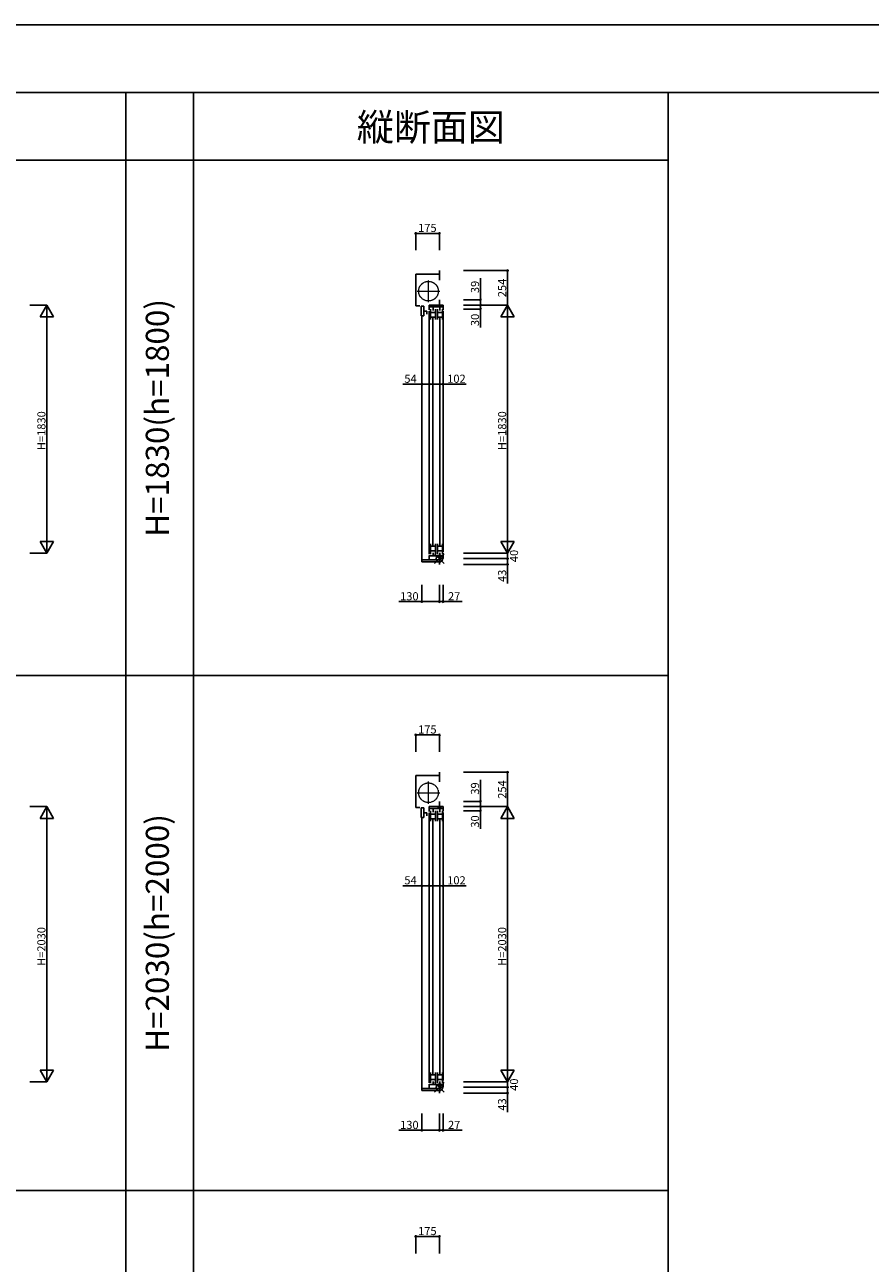
# Model space of a CAD drawing. Extents: x 0 to 27500, y 0 to 20000.
# Drawn here: x 7516 to 13750, y 10864 to 20000 of the extents above; entities that cross this region are included whole.
import ezdxf
from ezdxf.enums import TextEntityAlignment as Align

# ---------------------------------------------------------------- set-up
doc = ezdxf.new("R2010")
doc.units = 0
doc.linetypes.add('YCENTER_1', pattern=[13, 10, -1, 1, -1])
doc.linetypes.add('YDIVIDE_1', pattern=[15, 10, -1, 1, -1, 1, -1])
doc.layers.get('0').update_dxf_attribs({"linetype": 'CONTINUOUS'})
for name, color, linetype in [('YKK_C1', 4, 'CONTINUOUS'), ('YKK_F1', 7, 'CONTINUOUS'), ('YKK_IN', 1, 'CONTINUOUS'), ('YKK_N1', 2, 'CONTINUOUS')]:
    doc.layers.add(name, color=color, linetype=linetype)
doc.styles.add('EXTFONT', font='txt.shx', dxfattribs={"height": 60, "bigfont": 'EXTFONT'})

msp = doc.modelspace()

# ---------------------------------------------------------------- linework, layer by layer
at = {"layer": 'YKK_C1'}
for p, q in [((10573.5, 18186.2), (10573.5, 18115.5)), ((10398.5, 18160.7), (10573.5, 18160.7)), ((10398.5, 18160.7), (10398.5, 17926.2)), ((10429.5, 17926.2), (10398.5, 17926.2)), ((10439.6, 17923.2), (10439.6, 17852.2)), ((10439.6, 17923.2), (10457.1, 17923.2)), ((10457.1, 17923.2), (10457.1, 17852.2)), ((10498.5, 17897.2), (10498.5, 17932.2)), ((10498.5, 17932.2), (10600.5, 17932.2)), ((10600.5, 17918.2), (10498.5, 17918.2)), ((10526, 17918.2), (10526, 17892.2)), ((10565.1, 17923.5), (10565.1, 17932.2)), ((10565.1, 17923.5), (10582.6, 17923.5)), ((10573.5, 17971.2), (10573.5, 17932.2)), ((10577, 17918.2), (10577, 17892.2)), ((10577, 17918.2), (10577, 17892.3)), ((10582.6, 17923.5), (10582.6, 17932.2)), ((10600.5, 17932.2), (10600.5, 17898.2)), ((10439.6, 17852.2), (10457.1, 17852.2)), ((10444.5, 17852.3), (10444.5, 16052.2)), ((10457.1, 17886.9), (10479.6, 17886.9)), ((10479.6, 17864.9), (10479.6, 17886.9)), ((10498.5, 17887.2), (10498.5, 16095.2)), ((10508, 17901.2), (10508, 17825.2)), ((10508.2, 17876.2), (10544, 17876.2)), ((10508.2, 17842.2), (10544, 17842.2)), ((10525, 16157.2), (10525, 17838.2)), ((10544, 17825.2), (10544, 17901.2)), ((10559, 17901.2), (10559, 17825.2)), ((10559, 17876.2), (10595, 17876.2)), ((10559, 17842.2), (10595, 17842.2)), ((10576, 16157.2), (10576, 17838.2)), ((10595, 17901.2), (10595, 17825.2)), ((10600.5, 17888.2), (10600.5, 16111.2)), ((10498.5, 16085.2), (10498.5, 16052.2)), ((10600.5, 16083.1), (10498.5, 16083.1)), ((10508, 16094.2), (10508, 16170.2)), ((10508.2, 16153.2), (10544, 16153.2)), ((10508.2, 16119.2), (10544, 16119.2)), ((10526, 16083.1), (10526, 16105.2)), ((10544, 16170.2), (10544, 16094.2)), ((10559, 16094.2), (10559, 16170.2)), ((10559, 16153.2), (10595, 16153.2)), ((10559, 16119.2), (10595, 16119.2)), ((10559.2, 16072.6), (10559.2, 16083.1)), ((10575.8, 16072.6), (10575.8, 16083.1)), ((10577, 16105.2), (10577, 16083.1)), ((10595, 16094.2), (10595, 16170.2)), ((10600.5, 16062.2), (10600.5, 16101.2)), ((10443.5, 16052.2), (10443.5, 16039.2)), ((10443.5, 16052.2), (10573.5, 16052.2)), ((10443.5, 16039.2), (10573.5, 16039.2)), ((10559.2, 16072.6), (10575.8, 16072.6)), ((10573.5, 16062.2), (10600.5, 16062.2)), ((10573.5, 16062.2), (10573.5, 16019.2)), ((10398.5, 14460.7), (10573.5, 14460.7)), ((10398.5, 14460.7), (10398.5, 14226.2)), ((10573.5, 14486.2), (10573.5, 14415.5)), ((10573.5, 14271.2), (10573.5, 14232.2)), ((10429.5, 14226.2), (10398.5, 14226.2)), ((10439.6, 14223.2), (10439.6, 14152.2)), ((10439.6, 14223.2), (10457.1, 14223.2)), ((10457.1, 14223.2), (10457.1, 14152.2)), ((10457.1, 14186.9), (10479.6, 14186.9)), ((10479.6, 14164.9), (10479.6, 14186.9)), ((10498.5, 14197.2), (10498.5, 14232.2)), ((10498.5, 14232.2), (10600.5, 14232.2)), ((10600.5, 14218.2), (10498.5, 14218.2)), ((10498.5, 14187.2), (10498.5, 12195.2)), ((10508, 14201.2), (10508, 14125.2)), ((10508.2, 14176.2), (10544, 14176.2)), ((10526, 14218.2), (10526, 14192.2)), ((10544, 14125.2), (10544, 14201.2)), ((10559, 14201.2), (10559, 14125.2)), ((10559, 14176.2), (10595, 14176.2)), ((10565.1, 14223.5), (10565.1, 14232.2)), ((10565.1, 14223.5), (10582.6, 14223.5)), ((10577, 14218.2), (10577, 14192.2)), ((10577, 14218.2), (10577, 14192.3)), ((10582.6, 14223.5), (10582.6, 14232.2)), ((10595, 14201.2), (10595, 14125.2)), ((10600.5, 14232.2), (10600.5, 14198.2)), ((10600.5, 14188.2), (10600.5, 12211.2)), ((10439.6, 14152.2), (10457.1, 14152.2)), ((10444.5, 14152.3), (10444.5, 12152.2)), ((10508.2, 14142.2), (10544, 14142.2)), ((10525, 12257.2), (10525, 14138.2)), ((10559, 14142.2), (10595, 14142.2)), ((10576, 12257.2), (10576, 14138.2)), ((10508, 12194.2), (10508, 12270.2)), ((10508.2, 12253.2), (10544, 12253.2)), ((10544, 12270.2), (10544, 12194.2)), ((10559, 12194.2), (10559, 12270.2)), ((10559, 12253.2), (10595, 12253.2)), ((10595, 12194.2), (10595, 12270.2)), ((10443.5, 12152.2), (10443.5, 12139.2)), ((10443.5, 12152.2), (10573.5, 12152.2)), ((10498.5, 12185.2), (10498.5, 12152.2)), ((10600.5, 12183.1), (10498.5, 12183.1)), ((10508.2, 12219.2), (10544, 12219.2)), ((10526, 12183.1), (10526, 12205.2)), ((10559, 12219.2), (10595, 12219.2)), ((10559.2, 12172.6), (10559.2, 12183.1)), ((10559.2, 12172.6), (10575.8, 12172.6)), ((10573.5, 12162.2), (10600.5, 12162.2)), ((10573.5, 12162.2), (10573.5, 12119.2)), ((10575.8, 12172.6), (10575.8, 12183.1)), ((10577, 12205.2), (10577, 12183.1)), ((10600.5, 12162.2), (10600.5, 12201.2)), ((10443.5, 12139.2), (10573.5, 12139.2))]:
    msp.add_line(p, q, dxfattribs=at)
at = {"layer": 'YKK_C1', "linetype": 'YCENTER_1', "lineweight": 13, "ltscale": 0.5}
for p, q in [((10492.5, 17952.6), (10492.5, 18116.9)), ((10409, 18034.7), (10576, 18034.7)), ((10492.5, 14252.6), (10492.5, 14416.9)), ((10409, 14334.7), (10576, 14334.7))]:
    msp.add_line(p, q, dxfattribs=at)
at = {"layer": 'YKK_C1', "linetype": 'YDIVIDE_1', "lineweight": 13, "ltscale": 0.5}
for centre in [(10492.5, 18034.7), (10492.5, 14334.7)]:
    msp.add_circle(centre, 72.5, dxfattribs=at)
at = {"layer": 'YKK_F1', "color": 7}
for p, q in [((0, 20000), (27500, 20000)), ((0, 19500), (27000, 19500)), ((8260, 0), (8260, 19500)), ((8760, 0), (8760, 19500)), ((12260, 0), (12260, 19500)), ((0, 19000), (12260, 19000)), ((0, 15200), (12260, 15200)), ((0, 11400), (12260, 11400))]:
    msp.add_line(p, q, dxfattribs=at)
at = {"layer": 'YKK_IN'}
for p, q in [((10608.9, 16097.6), (10538.1, 16026.9)), ((10608.9, 16026.9), (10538.1, 16097.6)), ((10608.9, 12197.6), (10538.1, 12126.9)), ((10608.9, 12126.9), (10538.1, 12197.6))]:
    msp.add_line(p, q, dxfattribs=at)
for centre in [(10573.5, 16062.2), (10573.5, 12162.2)]:
    msp.add_circle(centre, 25, dxfattribs=at)
at = {"layer": 'YKK_N1'}
for p, q in [((10398.5, 18336.2), (10398.5, 18461.2)), ((10573.5, 18461.2), (10398.5, 18461.2)), ((10573.5, 18336.2), (10573.5, 18461.2)), ((10750.5, 18186.2), (11075.5, 18186.2)), ((11075.5, 18186.2), (11075.5, 17932.2)), ((10875.5, 17971.2), (10875.5, 18130.4)), ((7553, 17932.2), (7678, 17932.2)), ((7678, 16102.2), (7678, 17932.2)), ((10750.5, 17971.2), (10875.5, 17971.2)), ((10750.5, 17932.2), (11075.5, 17932.2)), ((10750.5, 17932.2), (10875.5, 17932.2)), ((10750.5, 17932.2), (10875.5, 17932.2)), ((10750.5, 17932.2), (11075.5, 17932.2)), ((10875.5, 17932.2), (10875.5, 17971.2)), ((10875.5, 17932.2), (10875.5, 17902.2)), ((11075.5, 16102.2), (11075.5, 17932.2)), ((10750.5, 17902.2), (10875.5, 17902.2)), ((10875.5, 17902.2), (10875.5, 17767.2)), ((10444.5, 17348.7), (10304.5, 17348.7)), ((10444.5, 17223.7), (10444.5, 17348.7)), ((10498.5, 17348.7), (10444.5, 17348.7)), ((10498.5, 17223.7), (10498.5, 17348.7)), ((10498.5, 17223.7), (10498.5, 17348.7)), ((10498.5, 17348.7), (10600.5, 17348.7)), ((10600.5, 17223.7), (10600.5, 17348.7)), ((10600.5, 17348.7), (10770.5, 17348.7)), ((7553, 16102.2), (7678, 16102.2)), ((10750.5, 16102.2), (11075.5, 16102.2)), ((10750.5, 16102.2), (11075.5, 16102.2)), ((11075.5, 16062.2), (11075.5, 16102.2)), ((10750.5, 16062.2), (11075.5, 16062.2)), ((10750.5, 16062.2), (11075.5, 16062.2)), ((10750.5, 16019.2), (11075.5, 16019.2)), ((11075.5, 16062.2), (11075.5, 16019.2)), ((11075.5, 16019.2), (11075.5, 15879.2)), ((10443.5, 15869.2), (10443.5, 15744.2)), ((10573.5, 15869.2), (10573.5, 15744.2)), ((10600.5, 15869.2), (10600.5, 15744.2)), ((10443.5, 15744.2), (10273.5, 15744.2)), ((10573.5, 15744.2), (10443.5, 15744.2)), ((10600.5, 15744.2), (10573.5, 15744.2)), ((10600.5, 15744.2), (10740.5, 15744.2)), ((10398.5, 14636.2), (10398.5, 14761.2)), ((10573.5, 14761.2), (10398.5, 14761.2)), ((10573.5, 14636.2), (10573.5, 14761.2)), ((10750.5, 14486.2), (11075.5, 14486.2)), ((11075.5, 14486.2), (11075.5, 14232.2)), ((10875.5, 14271.2), (10875.5, 14430.4)), ((10750.5, 14271.2), (10875.5, 14271.2)), ((10875.5, 14232.2), (10875.5, 14271.2)), ((7553, 14232.2), (7678, 14232.2)), ((7678, 12202.2), (7678, 14232.2)), ((10750.5, 14232.2), (11075.5, 14232.2)), ((10750.5, 14232.2), (10875.5, 14232.2)), ((10750.5, 14232.2), (10875.5, 14232.2)), ((10750.5, 14232.2), (11075.5, 14232.2)), ((10750.5, 14202.2), (10875.5, 14202.2)), ((10875.5, 14232.2), (10875.5, 14202.2)), ((10875.5, 14202.2), (10875.5, 14067.2)), ((11075.5, 12202.2), (11075.5, 14232.2)), ((10444.5, 13648.7), (10304.5, 13648.7)), ((10444.5, 13523.7), (10444.5, 13648.7)), ((10498.5, 13648.7), (10444.5, 13648.7)), ((10498.5, 13523.7), (10498.5, 13648.7)), ((10498.5, 13523.7), (10498.5, 13648.7)), ((10498.5, 13648.7), (10600.5, 13648.7)), ((10600.5, 13523.7), (10600.5, 13648.7)), ((10600.5, 13648.7), (10770.5, 13648.7)), ((7553, 12202.2), (7678, 12202.2)), ((10750.5, 12202.2), (11075.5, 12202.2)), ((10750.5, 12202.2), (11075.5, 12202.2)), ((10750.5, 12162.2), (11075.5, 12162.2)), ((10750.5, 12162.2), (11075.5, 12162.2)), ((11075.5, 12162.2), (11075.5, 12202.2)), ((11075.5, 12162.2), (11075.5, 12119.2)), ((10750.5, 12119.2), (11075.5, 12119.2)), ((11075.5, 12119.2), (11075.5, 11979.2)), ((10443.5, 11969.2), (10443.5, 11844.2)), ((10573.5, 11969.2), (10573.5, 11844.2)), ((10600.5, 11969.2), (10600.5, 11844.2)), ((10443.5, 11844.2), (10273.5, 11844.2)), ((10573.5, 11844.2), (10443.5, 11844.2)), ((10600.5, 11844.2), (10573.5, 11844.2)), ((10600.5, 11844.2), (10740.5, 11844.2)), ((10398.5, 10936.2), (10398.5, 11061.2)), ((10573.5, 11061.2), (10398.5, 11061.2)), ((10573.5, 10936.2), (10573.5, 11061.2))]:
    msp.add_line(p, q, dxfattribs=at)
at = {"layer": 'YKK_N1', "lineweight": -2}
for p, q in [((7678, 17932.2), (7628, 17845.6)), ((7678, 17932.2), (7728, 17845.6)), ((11075.5, 17932.2), (11025.5, 17845.6)), ((11075.5, 17932.2), (11125.5, 17845.6)), ((7628, 17845.6), (7728, 17845.6)), ((11025.5, 17845.6), (11125.5, 17845.6)), ((7678, 16102.2), (7628, 16188.9)), ((7728, 16188.9), (7628, 16188.9)), ((7678, 16102.2), (7728, 16188.9)), ((11075.5, 16102.2), (11025.5, 16188.9)), ((11125.5, 16188.9), (11025.5, 16188.9)), ((11075.5, 16102.2), (11125.5, 16188.9)), ((7678, 14232.2), (7628, 14145.6)), ((7678, 14232.2), (7728, 14145.6)), ((11075.5, 14232.2), (11025.5, 14145.6)), ((11075.5, 14232.2), (11125.5, 14145.6)), ((7628, 14145.6), (7728, 14145.6)), ((11025.5, 14145.6), (11125.5, 14145.6)), ((7678, 12202.2), (7628, 12288.9)), ((7728, 12288.9), (7628, 12288.9)), ((7678, 12202.2), (7728, 12288.9)), ((11075.5, 12202.2), (11025.5, 12288.9)), ((11125.5, 12288.9), (11025.5, 12288.9)), ((11075.5, 12202.2), (11125.5, 12288.9))]:
    msp.add_line(p, q, dxfattribs=at)
at = {"layer": 'YKK_N1', "linetype": 'ByBlock', "lineweight": -2}
for centre in [(10398.5, 18461.2), (10573.5, 18461.2), (11075.5, 18186.2), (10875.5, 17971.2), (10875.5, 17932.2), (10875.5, 17902.2), (10444.5, 17348.7), (10498.5, 17348.7), (10498.5, 17348.7), (10600.5, 17348.7), (11075.5, 16062.2), (11075.5, 16019.2), (10443.5, 15744.2), (10573.5, 15744.2), (10600.5, 15744.2), (10398.5, 14761.2), (10573.5, 14761.2), (11075.5, 14486.2), (10875.5, 14271.2), (10875.5, 14232.2), (10875.5, 14202.2), (10444.5, 13648.7), (10498.5, 13648.7), (10498.5, 13648.7), (10600.5, 13648.7), (11075.5, 12162.2), (11075.5, 12119.2), (10443.5, 11844.2), (10573.5, 11844.2), (10600.5, 11844.2), (10398.5, 11061.2), (10573.5, 11061.2)]:
    msp.add_circle(centre, 5, dxfattribs=at)

# ---------------------------------------------------------------- texts
at = {"color": 3, "style": 'EXTFONT'}
msp.add_text('縦断面図', height=200, dxfattribs=at).set_placement((10510, 19144.8), align=Align.CENTER)
for s, p in [('H=1830(h=1800)', (8515, 17100)), ('H=2030(h=2000)', (8515, 13300))]:
    msp.add_text(s, height=170, rotation=90, dxfattribs=at).set_placement(p, align=Align.MIDDLE)
at = {"layer": 'YKK_N1'}
for s, p in [('175', (10416, 18471.2)), ('54', (10314.5, 17358.7)), ('102', (10630.5, 17358.7)), ('130', (10283.5, 15754.2)), ('27', (10636.5, 15754.2)), ('175', (10416, 14771.2)), ('54', (10314.5, 13658.7)), ('102', (10630.5, 13658.7)), ('130', (10283.5, 11854.2)), ('27', (10636.5, 11854.2)), ('175', (10416, 11071.2))]:
    msp.add_text(s, height=60, dxfattribs=at).set_placement(p)
for s, p in [('39', (10865.5, 18020.4)), ('254', (11065.5, 17990.4)), ('30', (10865.5, 17777.2)), ('H=1830', (7668, 16862.2)), ('H=1830', (11065.5, 16862.2)), ('40', (11153.2, 16035.5)), ('43', (11065.5, 15889.2)), ('39', (10865.5, 14320.4)), ('254', (11065.5, 14290.4)), ('30', (10865.5, 14077.2)), ('H=2030', (7668, 13057.2)), ('H=2030', (11065.5, 13057.2)), ('40', (11153.2, 12135.5)), ('43', (11065.5, 11989.2))]:
    msp.add_text(s, height=60, rotation=90, dxfattribs=at).set_placement(p)

doc.saveas('drawing.dxf')
